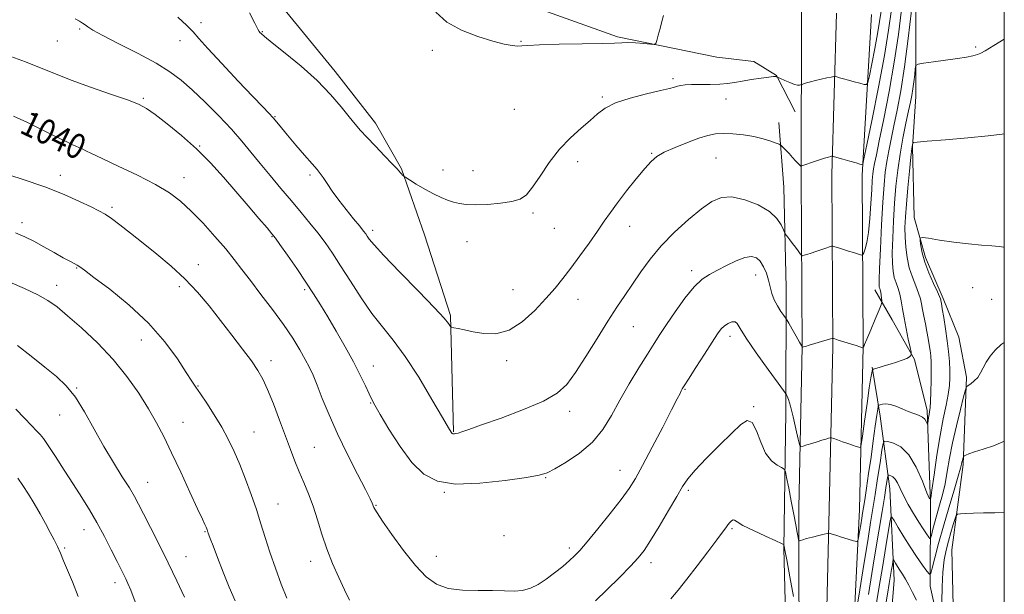
# Model space of a CAD drawing. Extents: x 2117300 to 2120200, y 287300 to 290200.
# Drawn here: x 2119684 to 2120000, y 288217 to 288402 of the extents above; entities that cross this region are included whole.
import ezdxf

# ---------------------------------------------------------------- set-up
doc = ezdxf.new("R2010")
doc.units = 0
doc.header["$MEASUREMENT"] = 0
for name, color, linetype, lineweight in [('BREAKLINE DTM HARD', 7, 'Continuous', 0), ('CONTOUR INDEX', 41, 'Continuous', 13), ('CONTOUR INDEX LABEL', 244, 'Continuous', 0), ('CONTOUR INTERMEDIATE', 44, 'Continuous', 0), ('GRID LINE', 7, 'Continuous', 0), ('SPOT ELEVATION DTM', 2, 'Continuous', 13)]:
    doc.layers.add(name, color=color, linetype=linetype, lineweight=lineweight)
doc.styles.add('Style-WORKING', font='WORKING.shx')

msp = doc.modelspace()

# ---------------------------------------------------------------- linework, layer by layer
at = {"layer": 'BREAKLINE DTM HARD'}
for points in [[(2118834.34, 288817.73, 1064.05), (2118886.14, 288794.64, 1065.21), (2118948.93, 288767.64, 1066.27), (2118994.43, 288745.77, 1066.03), (2119043.12, 288724.33, 1065.53), (2119097.49, 288698.83, 1064.82), (2119153.87, 288673.25, 1063.3), (2119211.84, 288648.85, 1061), (2119254.01, 288630.12, 1059.73), (2119287.77, 288616.23, 1058.67), (2119338.63, 288596.58, 1054.28), (2119386.43, 288579.38, 1049.4), (2119442.29, 288557.39, 1043.32), (2119499.92, 288537.88, 1038.12), (2119552.69, 288519.07, 1034.48), (2119615.81, 288496.96, 1031.29), (2119677.65, 288474.21, 1030.41), (2119740.84, 288448.23, 1030.02), (2119783.79, 288429.74, 1029.45), (2119823.65, 288415.09, 1029.45), (2119876, 288396.22, 1029.77), (2119907.88, 288389.73, 1030.37)], [(2119969.66, 288455.26, 1034.09), (2119971.67, 288417.98, 1037.97), (2119971.62, 288377.06, 1040.69), (2119970.59, 288360.89, 1042.13), (2119971.15, 288338.29, 1043.56), (2119974.71, 288325.46, 1044.46), (2119980.42, 288312.32, 1044.28), (2119985.39, 288299.88, 1045.21), (2119987.87, 288287.02, 1045.72), (2119986.78, 288259, 1048.23), (2119983.15, 288231.63, 1051.28), (2119984.05, 288195.77, 1051.46)], [(2119823.38, 288269.43, 1035.92), (2119822.45, 288306.81, 1033.79), (2119814.16, 288332.74, 1032.74), (2119806.79, 288353.87, 1031.9), (2119798.38, 288368.54, 1031.45), (2119785.5, 288385.11, 1031.45), (2119768.08, 288406.39, 1031.7), (2119756.94, 288417.77, 1031.45)], [(2119938.18, 288057.51, 1051.85), (2119936.6, 288120.3, 1049.58), (2119934.23, 288185.36, 1045.59), (2119934.08, 288244.97, 1041.23), (2119935.25, 288296.91, 1037.98), (2119934.93, 288351.4, 1034.26), (2119934.98, 288404.16, 1030.22)], [(2119945.68, 288057.51, 1052.05), (2119944.1, 288120.49, 1049.78), (2119942.48, 288185.59, 1045.79), (2119943.83, 288244.75, 1041.43), (2119945, 288296.83, 1038.18), (2119944.68, 288352.05, 1034.46), (2119946.22, 288403.78, 1030.42)], [(2119953.18, 288057.51, 1051.85), (2119951.6, 288120.68, 1049.58), (2119950.73, 288185.53, 1045.59), (2119953.58, 288244.53, 1041.23), (2119954.75, 288296.75, 1037.98), (2119954.43, 288351.86, 1034.26), (2119957.46, 288403.4, 1030.22)], [(2119932.98, 288372.15, 1032.62), (2119926.95, 288383.84, 1031.97), (2119919.66, 288388.33, 1031.11), (2119907.88, 288389.73, 1030.37)], [(2119932.55, 288073.53, 1052.64), (2119932.3, 288112.28, 1051.64), (2119931.46, 288146, 1049.91), (2119930.46, 288185.81, 1046.69), (2119929.31, 288232.08, 1044.1), (2119930, 288275.89, 1040.48), (2119930.08, 288315.73, 1037.18), (2119929.28, 288348.01, 1034.99), (2119927.68, 288368.79, 1033.48)], [(2119981.93, 288194.64, 1051.82), (2119976.27, 288219.98, 1048.55), (2119976.32, 288246.54, 1044.03), (2119975.22, 288276.3, 1041.63), (2119971.22, 288292.71, 1040.19), (2119964.08, 288305.45, 1038.83), (2119958.46, 288315, 1037.39)], [(2119956.39, 288067.66, 1052.28), (2119957.28, 288103.93, 1053.72), (2119957.32, 288130.85, 1054.08), (2119957.96, 288162.81, 1053.18), (2119962.27, 288191.27, 1053.18), (2119964.74, 288221.84, 1050.96), (2119963.28, 288251.24, 1046.79), (2119960.19, 288274.49, 1042.6), (2119957.64, 288290.22, 1039.87)]]:
    msp.add_polyline3d(points, dxfattribs=at)
at = {"layer": 'CONTOUR INDEX', "flags": 128}
for points, elevation in [([(2119890.693, 288403.067), (2119890.223, 288401.105), (2119889.643, 288398.875), (2119889.056, 288396.721), (2119888.588, 288395.042), (2119888.267, 288394.126), (2119887.735, 288393.825), (2119886.536, 288393.881), (2119884.399, 288394.065), (2119881.789, 288394.26), (2119879.355, 288394.378), (2119877.432, 288394.356), (2119875.083, 288394.238), (2119871.058, 288394.092), (2119864.646, 288393.97), (2119857.299, 288393.853), (2119851.011, 288393.701), (2119847.239, 288393.499), (2119845.303, 288393.322), (2119843.987, 288393.266), (2119842.238, 288393.432), (2119839.651, 288393.926), (2119835.983, 288394.859), (2119831.186, 288396.327), (2119825.986, 288398.363), (2119821.306, 288400.986), (2119817.739, 288404.152)], 1030), ([(2120000, 288395.475), (2119996.633, 288393.447), (2119993.906, 288391.779), (2119992.434, 288390.941), (2119991.36, 288390.516), (2119989.941, 288390.149), (2119987.87, 288389.744), (2119984.955, 288389.273), (2119981.183, 288388.728), (2119977.27, 288388.192), (2119974.113, 288387.77), (2119972.362, 288387.485), (2119971.678, 288387.026), (2119971.475, 288386), (2119971.271, 288384.158), (2119970.998, 288381.832), (2119970.693, 288379.497), (2119970.368, 288377.453), (2119969.949, 288375.295), (2119969.334, 288372.444), (2119968.471, 288368.492), (2119967.49, 288363.725), (2119966.565, 288358.604), (2119965.834, 288353.483), (2119965.278, 288348.296), (2119964.841, 288342.873), (2119964.479, 288337.17), (2119964.215, 288331.664), (2119964.087, 288326.959), (2119964.125, 288323.486), (2119964.342, 288320.991), (2119964.74, 288319.047), (2119965.306, 288317.277), (2119965.941, 288315.509), (2119966.527, 288313.621), (2119966.985, 288311.49), (2119967.399, 288308.999), (2119967.892, 288306.029), (2119968.54, 288302.591), (2119969.225, 288299.216), (2119969.783, 288296.562), (2119970.09, 288295.095), (2119970.186, 288294.496), (2119970.153, 288294.251), (2119970.024, 288293.939), (2119969.633, 288293.507), (2119968.766, 288292.992), (2119967.288, 288292.43), (2119965.396, 288291.841), (2119963.365, 288291.242), (2119961.454, 288290.659), (2119959.834, 288290.145), (2119958.661, 288289.764), (2119958.024, 288289.543), (2119957.763, 288289.361), (2119957.656, 288289.062), (2119957.504, 288288.407), (2119957.213, 288286.819), (2119956.716, 288283.639), (2119955.99, 288278.582), (2119955.196, 288272.865), (2119954.54, 288268.081), (2119954.152, 288265.424), (2119953.849, 288264.499), (2119953.372, 288264.515), (2119952.518, 288264.806), (2119951.304, 288265.222), (2119949.808, 288265.741), (2119948.138, 288266.325), (2119946.543, 288266.887), (2119945.307, 288267.325), (2119944.605, 288267.556), (2119944.179, 288267.589), (2119943.666, 288267.449), (2119942.776, 288267.167), (2119941.523, 288266.772), (2119939.994, 288266.295), (2119938.309, 288265.778), (2119936.713, 288265.291), (2119935.481, 288264.918), (2119934.785, 288264.808), (2119934.385, 288265.394), (2119933.937, 288267.177), (2119933.193, 288270.399), (2119932.282, 288274.252), (2119931.428, 288277.669), (2119930.806, 288279.833), (2119930.409, 288280.928), (2119930.178, 288281.392), (2119929.967, 288281.726), (2119929.266, 288282.701), (2119927.475, 288285.151), (2119924.278, 288289.534), (2119920.5, 288294.803), (2119917.254, 288299.534), (2119915.349, 288302.616), (2119914.392, 288304.206), (2119913.69, 288304.774), (2119912.701, 288304.735), (2119911.502, 288304.278), (2119910.32, 288303.536), (2119909.281, 288302.544), (2119908.091, 288300.948), (2119906.352, 288298.295), (2119903.851, 288294.392), (2119901.095, 288290.075), (2119898.779, 288286.436), (2119897.411, 288284.279), (2119896.768, 288283.234), (2119896.444, 288282.641), (2119896.034, 288281.825), (2119895.138, 288280.053), (2119893.354, 288276.575), (2119890.482, 288271.022), (2119887.109, 288264.545), (2119884.02, 288258.676), (2119881.739, 288254.492), (2119879.736, 288251.257), (2119877.219, 288247.782), (2119873.675, 288243.252), (2119869.722, 288238.357), (2119866.254, 288234.162), (2119863.906, 288231.427), (2119862.251, 288229.69), (2119860.598, 288228.183), (2119858.423, 288226.318), (2119855.85, 288224.221), (2119853.171, 288222.2), (2119850.609, 288220.519), (2119848.12, 288219.286), (2119845.595, 288218.567), (2119842.896, 288218.372), (2119839.774, 288218.479), (2119835.951, 288218.61), (2119831.307, 288218.591), (2119826.35, 288218.676), (2119821.742, 288219.223), (2119817.946, 288220.569), (2119814.619, 288222.947), (2119811.219, 288226.568), (2119807.406, 288231.415), (2119803.662, 288236.562), (2119800.673, 288240.855), (2119798.935, 288243.439), (2119798.175, 288244.657), (2119797.932, 288245.152), (2119797.813, 288245.469), (2119797.711, 288245.764), (2119797.588, 288246.096), (2119797.35, 288246.636), (2119796.671, 288248.007), (2119795.168, 288250.945), (2119792.621, 288255.9), (2119789.46, 288262.18), (2119786.277, 288268.807), (2119783.56, 288274.933), (2119781.373, 288280.225), (2119779.676, 288284.478), (2119778.384, 288287.629), (2119777.233, 288290.168), (2119775.916, 288292.73), (2119774.164, 288295.835), (2119771.863, 288299.567), (2119768.938, 288303.901), (2119765.411, 288308.727), (2119761.698, 288313.601), (2119758.313, 288317.998), (2119755.588, 288321.578), (2119753.135, 288324.76), (2119750.388, 288328.153), (2119746.951, 288332.166), (2119743.119, 288336.419), (2119739.36, 288340.334), (2119735.942, 288343.505), (2119732.348, 288346.206), (2119727.861, 288348.884), (2119722.092, 288351.834), (2119715.971, 288354.75), (2119710.753, 288357.174), (2119707.381, 288358.771), (2119705.532, 288359.682), (2119704.565, 288360.17), (2119703.91, 288360.475), (2119703.267, 288360.75), (2119702.402, 288361.122), (2119701.072, 288361.726), (2119698.994, 288362.715), (2119695.874, 288364.245), (2119691.607, 288366.369), (2119686.841, 288368.71), (2119682.413, 288370.788)], 1040), ([(2119721.359, 288214.947), (2119719.949, 288218.631), (2119719.03, 288220.835), (2119718.36, 288222.272), (2119717.7, 288223.609), (2119716.836, 288225.337), (2119715.558, 288227.903), (2119713.73, 288231.578), (2119711.506, 288235.936), (2119709.113, 288240.375), (2119706.718, 288244.457), (2119704.247, 288248.396), (2119701.565, 288252.565), (2119698.633, 288257.152), (2119695.79, 288261.597), (2119693.472, 288265.149), (2119691.956, 288267.313), (2119690.89, 288268.604), (2119689.766, 288269.792), (2119688.155, 288271.511), (2119685.944, 288273.853), (2119683.097, 288276.778)], 1050), ([(2120000, 288243.599), (2119996.933, 288243.46), (2119993.31, 288243.454), (2119990.176, 288243.4), (2119987.696, 288243.298), (2119985.976, 288243.198), (2119985.043, 288243.086), (2119984.587, 288242.682), (2119984.219, 288241.641), (2119983.633, 288239.733), (2119982.872, 288237.197), (2119982.062, 288234.389), (2119981.32, 288231.539), (2119980.713, 288228.369), (2119980.298, 288224.475), (2119980.099, 288219.7), (2119980.008, 288214.88)], 1050), ([(2119971.874, 288215.437), (2119970.594, 288217.952), (2119969.442, 288220.319), (2119968.376, 288222.25), (2119967.396, 288223.805), (2119966.519, 288225.126), (2119965.761, 288226.316), (2119965.153, 288227.322), (2119964.727, 288228.051), (2119964.495, 288228.415), (2119964.378, 288228.364), (2119964.276, 288227.853), (2119964.107, 288226.849), (2119963.858, 288225.353), (2119963.532, 288223.379), (2119963.119, 288220.852), (2119962.532, 288217.356), (2119961.669, 288212.39)], 1050)]:
    msp.add_lwpolyline(points, dxfattribs=dict(at, elevation=elevation))
at = {"layer": 'CONTOUR INTERMEDIATE', "flags": 128}
for points, elevation in [([(2119970.259, 288404.732), (2119969.195, 288395.663), (2119968.004, 288386.559), (2119966.812, 288378.91), (2119965.675, 288372.732), (2119964.634, 288367.675), (2119963.725, 288363.409), (2119962.958, 288359.68), (2119962.337, 288356.254), (2119961.855, 288352.813), (2119961.457, 288348.7), (2119961.073, 288343.178), (2119960.66, 288335.918), (2119960.27, 288328.251), (2119959.979, 288321.919), (2119959.845, 288318.205), (2119959.842, 288316.553), (2119959.928, 288315.946), (2119960.062, 288315.519), (2119960.221, 288315.012), (2119960.387, 288314.318), (2119960.542, 288313.385), (2119960.673, 288312.396), (2119960.768, 288311.589), (2119960.783, 288311.056), (2119960.548, 288310.287), (2119959.862, 288308.621), (2119958.63, 288305.681), (2119957.177, 288302.214), (2119955.936, 288299.248), (2119955.232, 288297.555), (2119954.956, 288296.889), (2119954.891, 288296.748), (2119954.858, 288296.713), (2119954.825, 288296.693), (2119954.799, 288296.682), (2119954.784, 288296.671), (2119954.775, 288296.653), (2119954.77, 288296.621), (2119954.762, 288296.57), (2119954.754, 288296.514), (2119954.748, 288296.466), (2119954.738, 288296.442), (2119954.695, 288296.446), (2119954.581, 288296.484), (2119954.327, 288296.569), (2119953.727, 288296.762), (2119952.546, 288297.136), (2119950.679, 288297.721), (2119948.558, 288298.383), (2119946.749, 288298.948), (2119945.676, 288299.283), (2119945.205, 288299.431), (2119945.059, 288299.478), (2119945.004, 288299.494), (2119944.965, 288299.493), (2119944.91, 288299.474), (2119944.765, 288299.424), (2119944.295, 288299.278), (2119943.227, 288298.958), (2119941.424, 288298.426), (2119939.309, 288297.804), (2119937.447, 288297.256), (2119936.266, 288296.905), (2119935.664, 288296.723), (2119935.406, 288296.642), (2119935.291, 288296.607), (2119935.247, 288296.6), (2119935.237, 288296.616), (2119935.198, 288296.704), (2119934.967, 288297.134), (2119934.356, 288298.231), (2119933.271, 288300.157), (2119931.999, 288302.407), (2119930.918, 288304.316), (2119930.287, 288305.419), (2119929.873, 288306.073), (2119929.322, 288306.838), (2119928.388, 288308.145), (2119927.258, 288309.899), (2119926.229, 288311.879), (2119925.513, 288313.904), (2119924.988, 288315.973), (2119924.449, 288318.127), (2119923.731, 288320.359), (2119922.822, 288322.469), (2119921.75, 288324.205), (2119920.505, 288325.349), (2119918.921, 288325.795), (2119916.798, 288325.468), (2119914.039, 288324.374), (2119910.968, 288322.849), (2119908.019, 288321.31), (2119905.486, 288319.999), (2119903.13, 288318.452), (2119900.576, 288316.031), (2119897.589, 288312.347), (2119894.485, 288308.027), (2119891.716, 288303.949), (2119889.576, 288300.712), (2119887.707, 288297.801), (2119885.59, 288294.422), (2119882.862, 288290.009), (2119879.781, 288284.896), (2119876.758, 288279.646), (2119874.052, 288274.729), (2119871.303, 288270.246), (2119867.994, 288266.208), (2119863.847, 288262.65), (2119859.512, 288259.718), (2119855.876, 288257.585), (2119853.41, 288256.317), (2119850.919, 288255.554), (2119846.795, 288254.828), (2119840.005, 288253.842), (2119831.824, 288252.967), (2119824.106, 288252.743), (2119818.252, 288253.644), (2119813.861, 288255.893), (2119810.078, 288259.645), (2119806.277, 288264.82), (2119802.73, 288270.39), (2119799.937, 288275.09), (2119798.222, 288278.038), (2119797.209, 288279.888), (2119796.347, 288281.679), (2119795.167, 288284.259), (2119793.528, 288287.718), (2119791.369, 288291.957), (2119788.704, 288296.806), (2119785.827, 288301.802), (2119783.106, 288306.41), (2119780.783, 288310.282), (2119778.588, 288313.807), (2119776.13, 288317.562), (2119773.18, 288321.888), (2119770.19, 288326.182), (2119767.775, 288329.609), (2119766.313, 288331.65), (2119765.219, 288333.055), (2119763.67, 288334.895), (2119761.051, 288337.975), (2119757.576, 288342.05), (2119753.672, 288346.611), (2119749.668, 288351.227), (2119745.51, 288355.786), (2119741.05, 288360.25), (2119736.265, 288364.531), (2119731.643, 288368.33), (2119727.794, 288371.293), (2119725.03, 288373.228), (2119722.454, 288374.59), (2119718.866, 288375.99), (2119713.469, 288377.888), (2119707.073, 288380.114), (2119700.89, 288382.343), (2119695.781, 288384.338), (2119691.201, 288386.214), (2119686.253, 288388.173), (2119680.357, 288390.334)], 1038), ([(2119967.053, 288404.984), (2119966.028, 288396.997), (2119964.708, 288388.065), (2119963.075, 288378.72), (2119961.378, 288369.962), (2119959.934, 288362.905), (2119958.979, 288358.326), (2119958.425, 288355.635), (2119958.109, 288353.904), (2119957.883, 288352.276), (2119957.688, 288350.172), (2119957.484, 288347.085), (2119957.233, 288342.753), (2119956.904, 288337.896), (2119956.47, 288333.48), (2119955.927, 288330.265), (2119955.372, 288328.184), (2119954.928, 288326.964), (2119954.656, 288326.352), (2119954.378, 288326.182), (2119953.857, 288326.308), (2119952.914, 288326.602), (2119951.608, 288327.012), (2119950.062, 288327.501), (2119948.413, 288328.028), (2119946.885, 288328.52), (2119945.718, 288328.897), (2119945.047, 288329.091), (2119944.579, 288329.08), (2119943.91, 288328.855), (2119942.748, 288328.425), (2119941.225, 288327.873), (2119939.582, 288327.302), (2119938.04, 288326.801), (2119936.74, 288326.401), (2119935.8, 288326.124), (2119935.274, 288326.001), (2119934.956, 288326.13), (2119934.573, 288326.618), (2119933.92, 288327.525), (2119933.066, 288328.698), (2119932.148, 288329.936), (2119931.29, 288331.057), (2119930.568, 288331.975), (2119930.047, 288332.626), (2119929.75, 288333.02), (2119929.524, 288333.461), (2119929.178, 288334.325), (2119928.488, 288335.877), (2119927.116, 288337.925), (2119924.694, 288340.163), (2119921.047, 288342.282), (2119916.777, 288343.953), (2119912.682, 288344.841), (2119909.316, 288344.67), (2119906.276, 288343.396), (2119902.914, 288341.029), (2119898.792, 288337.646), (2119894.298, 288333.576), (2119890.026, 288329.215), (2119886.435, 288324.904), (2119883.441, 288320.775), (2119880.827, 288316.909), (2119878.364, 288313.283), (2119875.8, 288309.472), (2119872.872, 288304.946), (2119869.44, 288299.424), (2119865.845, 288293.617), (2119862.55, 288288.481), (2119859.762, 288284.701), (2119856.675, 288281.879), (2119852.228, 288279.343), (2119845.815, 288276.607), (2119838.65, 288273.915), (2119832.403, 288271.697), (2119828.338, 288270.269), (2119826.104, 288269.49), (2119824.945, 288269.106), (2119824.216, 288268.901), (2119823.729, 288268.806), (2119823.408, 288268.788), (2119823.183, 288268.823), (2119823.014, 288268.909), (2119822.868, 288269.054), (2119822.627, 288269.418), (2119821.821, 288270.79), (2119819.896, 288274.113), (2119816.521, 288279.904), (2119812.264, 288286.974), (2119807.915, 288293.708), (2119804.083, 288298.925), (2119800.642, 288303.183), (2119797.285, 288307.472), (2119793.802, 288312.501), (2119790.362, 288317.846), (2119787.232, 288322.8), (2119784.587, 288326.843), (2119782.241, 288330.203), (2119779.921, 288333.296), (2119777.393, 288336.481), (2119774.59, 288339.887), (2119771.486, 288343.583), (2119768.105, 288347.586), (2119764.659, 288351.689), (2119761.406, 288355.629), (2119758.49, 288359.244), (2119755.581, 288362.783), (2119752.231, 288366.592), (2119748.164, 288370.874), (2119743.776, 288375.245), (2119739.634, 288379.177), (2119736.071, 288382.314), (2119732.488, 288384.995), (2119728.053, 288387.734), (2119722.294, 288390.869), (2119716.18, 288394.029), (2119711.038, 288396.669), (2119707.848, 288398.393), (2119706.191, 288399.403), (2119705.301, 288400.052), (2119704.505, 288400.645), (2119703.509, 288401.286), (2119702.112, 288402.035)], 1036), ([(2119963.819, 288404.954), (2119962.885, 288398.355), (2119961.551, 288390.208), (2119959.67, 288380.134), (2119957.629, 288369.857), (2119955.95, 288361.629), (2119955.013, 288357.09), (2119954.637, 288355.426), (2119954.5, 288355.21), (2119954.287, 288355.268), (2119953.711, 288355.427), (2119952.496, 288355.77), (2119950.515, 288356.331), (2119948.256, 288356.973), (2119946.358, 288357.513), (2119945.293, 288357.812), (2119944.85, 288357.913), (2119944.651, 288357.901), (2119944.339, 288357.833), (2119943.661, 288357.649), (2119942.383, 288357.258), (2119940.414, 288356.62), (2119938.215, 288355.892), (2119936.382, 288355.28), (2119935.361, 288354.938), (2119934.971, 288354.808), (2119934.881, 288354.778), (2119934.803, 288354.771), (2119934.634, 288354.853), (2119934.322, 288355.125), (2119933.816, 288355.666), (2119933.097, 288356.472), (2119932.151, 288357.518), (2119931.005, 288358.744), (2119929.856, 288359.948), (2119928.945, 288360.894), (2119928.394, 288361.433), (2119927.866, 288361.754), (2119926.911, 288362.131), (2119925.178, 288362.762), (2119922.729, 288363.537), (2119919.731, 288364.266), (2119916.38, 288364.796), (2119912.999, 288365.103), (2119909.944, 288365.196), (2119907.416, 288365.064), (2119904.994, 288364.614), (2119902.106, 288363.73), (2119898.401, 288362.369), (2119894.434, 288360.757), (2119890.986, 288359.193), (2119888.583, 288357.833), (2119886.739, 288356.282), (2119884.712, 288354.003), (2119881.979, 288350.668), (2119878.887, 288346.771), (2119875.999, 288343.014), (2119873.708, 288339.886), (2119871.714, 288337.032), (2119869.547, 288333.885), (2119866.876, 288330.062), (2119863.922, 288325.918), (2119861.049, 288321.991), (2119858.488, 288318.649), (2119855.965, 288315.568), (2119853.073, 288312.256), (2119849.522, 288308.444), (2119845.479, 288304.761), (2119841.228, 288302.062), (2119837.039, 288300.95), (2119833.132, 288301.02), (2119829.719, 288301.614), (2119826.974, 288302.184), (2119824.924, 288302.616), (2119823.562, 288302.906), (2119822.834, 288303.077), (2119822.502, 288303.251), (2119822.28, 288303.578), (2119821.805, 288304.294), (2119820.402, 288305.986), (2119817.319, 288309.326), (2119812.196, 288314.619), (2119806.251, 288320.7), (2119801.095, 288326.035), (2119797.942, 288329.461), (2119796.421, 288331.305), (2119795.764, 288332.267), (2119795.278, 288332.994), (2119794.575, 288333.927), (2119793.342, 288335.457), (2119791.387, 288337.837), (2119789.005, 288340.783), (2119786.615, 288343.875), (2119784.562, 288346.739), (2119782.91, 288349.186), (2119781.651, 288351.072), (2119780.7, 288352.384), (2119779.668, 288353.626), (2119778.09, 288355.434), (2119775.677, 288358.222), (2119772.855, 288361.518), (2119770.227, 288364.633), (2119768.251, 288367.034), (2119766.794, 288368.825), (2119765.576, 288370.271), (2119764.264, 288371.705), (2119762.312, 288373.744), (2119759.122, 288377.075), (2119754.411, 288382.045), (2119749.158, 288387.642), (2119744.659, 288392.516), (2119741.815, 288395.708), (2119739.941, 288397.828), (2119737.957, 288399.877), (2119735.078, 288402.592)], 1034), ([(2119960.622, 288405.102), (2119960.036, 288401.145), (2119959.386, 288397.188), (2119958.5, 288392.444), (2119957.539, 288387.605), (2119956.749, 288383.73), (2119956.27, 288381.603), (2119955.826, 288380.89), (2119955.037, 288380.979), (2119953.643, 288381.348), (2119951.859, 288381.823), (2119950.023, 288382.318), (2119948.422, 288382.758), (2119947.157, 288383.112), (2119946.281, 288383.36), (2119945.774, 288383.485), (2119945.318, 288383.479), (2119944.523, 288383.338), (2119943.12, 288383.064), (2119941.322, 288382.692), (2119939.464, 288382.266), (2119937.835, 288381.83), (2119936.54, 288381.438), (2119935.64, 288381.142), (2119935.151, 288380.979), (2119934.911, 288380.898), (2119934.714, 288380.832), (2119934.369, 288380.746), (2119933.737, 288380.748), (2119932.695, 288380.982), (2119931.209, 288381.529), (2119929.598, 288382.219), (2119928.273, 288382.82), (2119927.536, 288383.16), (2119927.254, 288383.295), (2119927.184, 288383.341), (2119927.125, 288383.391), (2119927.034, 288383.452), (2119926.908, 288383.505), (2119926.681, 288383.53), (2119926.029, 288383.479), (2119924.565, 288383.303), (2119922.071, 288382.97), (2119919.008, 288382.531), (2119916.007, 288382.054), (2119913.516, 288381.606), (2119911.256, 288381.239), (2119908.762, 288381.002), (2119905.74, 288380.92), (2119902.553, 288380.921), (2119899.732, 288380.912), (2119897.678, 288380.819), (2119896.263, 288380.645), (2119895.231, 288380.416), (2119894.25, 288380.131), (2119892.686, 288379.694), (2119889.835, 288378.986), (2119885.316, 288377.923), (2119880.061, 288376.571), (2119875.329, 288375.032), (2119872.023, 288373.374), (2119869.631, 288371.532), (2119867.285, 288369.406), (2119864.324, 288366.893), (2119860.903, 288363.868), (2119857.384, 288360.2), (2119854.088, 288355.905), (2119851.168, 288351.574), (2119848.739, 288347.942), (2119846.788, 288345.551), (2119844.808, 288344.17), (2119842.162, 288343.372), (2119838.46, 288342.81), (2119834.272, 288342.441), (2119830.412, 288342.299), (2119827.49, 288342.406), (2119825.301, 288342.724), (2119823.438, 288343.2), (2119821.541, 288343.81), (2119819.436, 288344.643), (2119816.996, 288345.819), (2119814.204, 288347.37), (2119811.476, 288348.997), (2119809.337, 288350.317), (2119808.153, 288351.055), (2119807.659, 288351.383), (2119807.43, 288351.581), (2119807.126, 288351.872), (2119806.745, 288352.253), (2119806.367, 288352.664), (2119805.988, 288353.12), (2119805.274, 288353.943), (2119803.806, 288355.531), (2119801.349, 288358.101), (2119798.409, 288361.156), (2119795.676, 288364.016), (2119793.632, 288366.222), (2119791.933, 288368.185), (2119790.028, 288370.537), (2119787.444, 288373.757), (2119784.027, 288377.724), (2119779.703, 288382.169), (2119774.571, 288386.77), (2119769.439, 288391.01), (2119765.286, 288394.323), (2119762.828, 288396.313), (2119761.714, 288397.271), (2119761.328, 288397.658), (2119761.104, 288397.958), (2119760.673, 288398.744), (2119759.719, 288400.609), (2119757.977, 288403.945)], 1032), ([(2120000, 288365.13), (2119999.271, 288364.988), (2119994.774, 288364.452), (2119988.273, 288363.836), (2119981.17, 288363.22), (2119975.309, 288362.732), (2119972.052, 288362.453), (2119970.837, 288362.284), (2119970.623, 288362.082), (2119970.535, 288361.619), (2119970.361, 288360.35), (2119970.053, 288357.647), (2119969.594, 288353.173), (2119969.072, 288347.77), (2119968.608, 288342.568), (2119968.298, 288338.423), (2119968.161, 288335.078), (2119968.195, 288331.999), (2119968.406, 288328.767), (2119968.841, 288325.43), (2119969.553, 288322.148), (2119970.546, 288319.076), (2119971.625, 288316.33), (2119972.542, 288314.016), (2119973.124, 288312.166), (2119973.481, 288310.517), (2119973.797, 288308.73), (2119974.212, 288306.56), (2119974.697, 288304.145), (2119975.18, 288301.716), (2119975.6, 288299.464), (2119975.945, 288297.42), (2119976.213, 288295.569), (2119976.404, 288293.838), (2119976.52, 288291.889), (2119976.562, 288289.326), (2119976.535, 288285.943), (2119976.453, 288282.314), (2119976.333, 288279.209), (2119976.19, 288277.188), (2119976.033, 288275.966), (2119975.871, 288275.05), (2119975.712, 288274.064), (2119975.573, 288273.086), (2119975.469, 288272.315), (2119975.407, 288271.908), (2119975.342, 288271.872), (2119975.219, 288272.177), (2119974.973, 288272.77), (2119974.509, 288273.507), (2119973.722, 288274.222), (2119972.538, 288274.803), (2119971.006, 288275.344), (2119969.208, 288275.995), (2119967.241, 288276.835), (2119965.27, 288277.68), (2119963.477, 288278.277), (2119962.015, 288278.451), (2119960.915, 288278.332), (2119960.181, 288278.127), (2119959.792, 288277.997), (2119959.643, 288277.926), (2119959.605, 288277.853), (2119959.561, 288277.635), (2119959.43, 288276.803), (2119959.143, 288274.807), (2119958.652, 288271.281), (2119958.003, 288266.616), (2119957.265, 288261.386), (2119956.507, 288256.152), (2119955.807, 288251.414), (2119955.242, 288247.657), (2119954.859, 288245.166), (2119954.583, 288243.433), (2119954.309, 288241.751), (2119953.964, 288239.622), (2119953.602, 288237.374), (2119953.308, 288235.548), (2119953.094, 288234.552), (2119952.675, 288234.288), (2119951.693, 288234.531), (2119949.944, 288235.064), (2119947.846, 288235.704), (2119945.972, 288236.278), (2119944.763, 288236.654), (2119944.127, 288236.857), (2119943.84, 288236.952), (2119943.659, 288236.984), (2119943.258, 288236.911), (2119942.294, 288236.67), (2119940.574, 288236.232), (2119938.5, 288235.699), (2119936.626, 288235.205), (2119935.377, 288234.857), (2119934.681, 288234.644), (2119934.338, 288234.526), (2119934.167, 288234.511), (2119934.051, 288234.795), (2119933.889, 288235.621), (2119933.596, 288237.203), (2119933.14, 288239.639), (2119932.503, 288242.997), (2119931.701, 288247.181), (2119930.882, 288251.433), (2119930.225, 288254.831), (2119929.821, 288256.724), (2119929.395, 288257.548), (2119928.583, 288258.007), (2119927.142, 288258.747), (2119925.319, 288260.167), (2119923.483, 288262.603), (2119921.914, 288266.137), (2119920.531, 288269.824), (2119919.163, 288272.461), (2119917.609, 288273.106), (2119915.544, 288271.855), (2119912.615, 288269.063), (2119908.681, 288265.164), (2119904.451, 288260.913), (2119900.848, 288257.147), (2119898.497, 288254.391), (2119896.832, 288251.936), (2119894.992, 288248.767), (2119892.366, 288244.227), (2119889.355, 288239.114), (2119886.615, 288234.588), (2119884.563, 288231.447), (2119882.672, 288229.045), (2119880.177, 288226.375), (2119876.595, 288222.747), (2119872.56, 288218.74), (2119868.987, 288215.248)], 1042), ([(2119790.104, 288215.518), (2119788.518, 288218.764), (2119786.64, 288222.723), (2119784.655, 288227.198), (2119782.784, 288231.927), (2119781.187, 288236.669), (2119779.774, 288241.268), (2119778.394, 288245.588), (2119776.934, 288249.538), (2119775.435, 288253.191), (2119773.978, 288256.663), (2119772.602, 288260.107), (2119771.188, 288263.821), (2119769.577, 288268.142), (2119767.679, 288273.218), (2119765.681, 288278.441), (2119763.839, 288283.018), (2119762.293, 288286.424), (2119760.715, 288289.216), (2119758.664, 288292.222), (2119755.824, 288296.062), (2119752.402, 288300.541), (2119748.737, 288305.255), (2119745.078, 288309.87), (2119741.326, 288314.315), (2119737.297, 288318.587), (2119732.886, 288322.672), (2119728.318, 288326.519), (2119723.901, 288330.067), (2119719.91, 288333.241), (2119716.493, 288335.918), (2119713.765, 288337.966), (2119711.709, 288339.347), (2119709.766, 288340.429), (2119707.243, 288341.677), (2119703.563, 288343.447), (2119698.616, 288345.656), (2119692.407, 288348.112), (2119685.136, 288350.613), (2119677.787, 288352.921)], 1042), ([(2119769.965, 288216.097), (2119768.221, 288220.577), (2119766.344, 288225.705), (2119764.571, 288230.857), (2119763.064, 288235.566), (2119761.691, 288240.014), (2119760.245, 288244.538), (2119758.576, 288249.367), (2119756.754, 288254.291), (2119754.902, 288258.985), (2119753.099, 288263.223), (2119751.228, 288267.152), (2119749.126, 288271.019), (2119746.723, 288274.955), (2119744.314, 288278.64), (2119742.288, 288281.643), (2119740.862, 288283.765), (2119739.564, 288285.747), (2119737.754, 288288.563), (2119734.891, 288292.913), (2119730.858, 288298.404), (2119725.64, 288304.366), (2119719.423, 288310.156), (2119713.199, 288315.228), (2119708.158, 288319.058), (2119705.15, 288321.313), (2119703.655, 288322.407), (2119702.808, 288322.947), (2119701.849, 288323.465), (2119700.438, 288324.21), (2119698.339, 288325.358), (2119695.438, 288326.998), (2119692.112, 288328.87), (2119688.863, 288330.626), (2119685.99, 288332.029), (2119682.993, 288333.287)], 1044), ([(2120000, 288328.667), (2119999.862, 288328.708), (2119998.39, 288328.996), (2119995.996, 288329.204), (2119992.684, 288329.421), (2119988.554, 288329.78), (2119983.834, 288330.358), (2119979.256, 288331.019), (2119975.68, 288331.576), (2119973.722, 288331.842), (2119973.031, 288331.644), (2119973.017, 288330.811), (2119973.214, 288329.216), (2119973.656, 288326.895), (2119974.505, 288323.927), (2119975.828, 288320.484), (2119977.313, 288317.101), (2119978.557, 288314.41), (2119979.259, 288312.859), (2119979.535, 288312.168), (2119979.607, 288311.879), (2119979.67, 288311.538), (2119979.819, 288310.72), (2119980.119, 288309.005), (2119980.607, 288306.139), (2119981.186, 288302.525), (2119981.73, 288298.729), (2119982.136, 288295.221), (2119982.401, 288292.084), (2119982.548, 288289.304), (2119982.583, 288286.811), (2119982.442, 288284.32), (2119982.044, 288281.487), (2119981.341, 288278.001), (2119980.418, 288273.66), (2119979.39, 288268.296), (2119978.374, 288261.975), (2119977.48, 288255.715), (2119976.817, 288250.775), (2119976.417, 288248.167), (2119976.001, 288247.938), (2119975.211, 288249.892), (2119973.78, 288253.656), (2119971.79, 288258.153), (2119969.412, 288262.132), (2119966.855, 288264.634), (2119964.469, 288265.884), (2119962.641, 288266.4), (2119961.626, 288266.51), (2119961.136, 288265.779), (2119960.754, 288263.58), (2119960.154, 288259.564), (2119959.389, 288254.486), (2119958.605, 288249.381), (2119957.897, 288244.921), (2119957.151, 288240.346), (2119956.202, 288234.533), (2119954.961, 288226.873), (2119953.658, 288218.789), (2119952.601, 288212.217)], 1044), ([(2119753.378, 288215.235), (2119751.545, 288219.634), (2119749.605, 288224.463), (2119747.786, 288229.126), (2119746.342, 288232.89), (2119745.451, 288235.23), (2119744.999, 288236.435), (2119744.796, 288237), (2119744.679, 288237.347), (2119744.597, 288237.604), (2119744.526, 288237.826), (2119744.44, 288238.07), (2119744.307, 288238.404), (2119744.094, 288238.899), (2119743.72, 288239.728), (2119742.92, 288241.475), (2119741.38, 288244.827), (2119738.931, 288250.153), (2119735.973, 288256.544), (2119733.049, 288262.773), (2119730.545, 288267.932), (2119728.215, 288272.394), (2119725.657, 288276.854), (2119722.532, 288281.842), (2119718.753, 288287.23), (2119714.293, 288292.729), (2119709.245, 288298.037), (2119704.162, 288302.817), (2119699.716, 288306.721), (2119696.325, 288309.543), (2119693.407, 288311.636), (2119690.13, 288313.495), (2119685.916, 288315.498), (2119681.214, 288317.545)], 1046), ([(2119737.225, 288216.406), (2119734.77, 288221.634), (2119731.968, 288227.463), (2119729.05, 288233.352), (2119726.31, 288238.771), (2119724.057, 288243.19), (2119722.46, 288246.313), (2119721.124, 288248.782), (2119719.514, 288251.475), (2119717.228, 288255.089), (2119714.408, 288259.595), (2119711.328, 288264.782), (2119708.223, 288270.376), (2119705.167, 288275.847), (2119702.195, 288280.604), (2119699.281, 288284.261), (2119696.149, 288287.264), (2119692.465, 288290.268), (2119688.082, 288293.713), (2119683.61, 288297.167)], 1048), ([(2120000, 288298.175), (2119999.016, 288297.504), (2119997.017, 288295.669), (2119995.447, 288293.759), (2119994.225, 288291.86), (2119993.257, 288290.051), (2119992.391, 288288.398), (2119991.464, 288286.964), (2119990.376, 288285.801), (2119989.288, 288284.923), (2119988.424, 288284.336), (2119987.919, 288283.907), (2119987.533, 288282.97), (2119986.936, 288280.719), (2119985.903, 288276.645), (2119984.628, 288271.403), (2119983.412, 288265.943), (2119982.475, 288261.033), (2119981.726, 288256.705), (2119980.992, 288252.812), (2119980.147, 288249.227), (2119979.242, 288245.92), (2119978.371, 288242.884), (2119977.619, 288240.144), (2119977.024, 288237.858), (2119976.611, 288236.218), (2119976.371, 288235.364), (2119976.148, 288235.235), (2119975.753, 288235.723), (2119975.03, 288236.743), (2119973.962, 288238.316), (2119972.571, 288240.489), (2119970.913, 288243.233), (2119969.204, 288246.215), (2119967.698, 288249.029), (2119966.578, 288251.337), (2119965.743, 288253.088), (2119965.024, 288254.304), (2119964.294, 288255.027), (2119963.617, 288255.386), (2119963.099, 288255.532), (2119962.812, 288255.564), (2119962.673, 288255.357), (2119962.565, 288254.734), (2119962.38, 288253.51), (2119962.061, 288251.463), (2119961.559, 288248.363), (2119960.823, 288243.916), (2119959.771, 288237.568), (2119958.318, 288228.703), (2119956.459, 288217.241)], 1046), ([(2120000, 288266.502), (2119999.576, 288266.255), (2119996.49, 288264.999), (2119993.21, 288263.937), (2119990.412, 288263.088), (2119988.603, 288262.46), (2119987.632, 288262.03), (2119987.18, 288261.763), (2119986.966, 288261.613), (2119986.866, 288261.478), (2119986.796, 288261.24), (2119986.69, 288260.82), (2119986.558, 288260.279), (2119986.433, 288259.716), (2119986.3, 288259.093), (2119985.971, 288257.829), (2119985.211, 288255.208), (2119983.878, 288250.778), (2119982.189, 288245.144), (2119980.454, 288239.172), (2119978.939, 288233.651), (2119977.739, 288229.045), (2119976.907, 288225.739), (2119976.422, 288224.017), (2119975.974, 288223.759), (2119975.178, 288224.742), (2119973.758, 288226.732), (2119971.872, 288229.444), (2119969.787, 288232.58), (2119967.759, 288235.822), (2119965.997, 288238.767), (2119964.701, 288240.989), (2119963.985, 288242.113), (2119963.624, 288241.956), (2119963.311, 288240.381), (2119962.789, 288237.284), (2119962.019, 288232.672), (2119961.017, 288226.584), (2119959.816, 288219.208), (2119958.532, 288211.332)], 1048), ([(2119703.12, 288216.604), (2119701.232, 288221.316), (2119699.687, 288225.112), (2119698.444, 288228.092), (2119697.395, 288230.523), (2119696.426, 288232.673), (2119695.399, 288234.812), (2119694.17, 288237.214), (2119692.637, 288240.066), (2119690.878, 288243.221), (2119689.014, 288246.448), (2119687.153, 288249.528), (2119685.369, 288252.292), (2119683.721, 288254.581)], 1052), ([(2119932.405, 288216.679), (2119931.238, 288222.991), (2119930.235, 288228.418), (2119929.653, 288231.56), (2119929.413, 288232.847), (2119929.354, 288233.163), (2119929.24, 288233.297), (2119928.557, 288233.637), (2119926.719, 288234.478), (2119923.43, 288235.982), (2119919.549, 288237.801), (2119916.224, 288239.459), (2119914.307, 288240.573), (2119913.46, 288241.133), (2119913.051, 288241.222), (2119912.566, 288240.927), (2119911.969, 288240.356), (2119911.344, 288239.62), (2119910.69, 288238.728), (2119909.661, 288237.284), (2119907.829, 288234.788), (2119904.945, 288230.97), (2119901.502, 288226.473), (2119898.173, 288222.171), (2119895.454, 288218.716), (2119893.116, 288215.878)], 1044)]:
    msp.add_lwpolyline(points, dxfattribs=dict(at, elevation=elevation))
at = {"layer": 'GRID LINE', "flags": 128}
msp.add_lwpolyline([(2117500, 287500), (2120000, 287500), (2120000, 290000), (2117500, 290000), (2117500, 287500)], dxfattribs=at)
at = {"layer": 'SPOT ELEVATION DTM'}
for p in [(2119742.43, 288400.82, 1033.6), (2119703.57, 288398.74, 1036.2), (2119762.14, 288397.93, 1031.9), (2119696.37, 288394.95, 1036.9), (2119735.71, 288394.97, 1034.6), (2119845.06, 288394.75, 1029.9), (2119816.69, 288391.89, 1030.3), (2119990.83, 288393, 1039.8), (2119893.75, 288382.85, 1031.7), (2119723.98, 288376.47, 1037.8), (2119871.15, 288376.88, 1031.8), (2119910.75, 288376.32, 1032.8), (2119842.9, 288373.01, 1031.1), (2119766.24, 288370.63, 1033.9), (2119742.09, 288361.17, 1037.9), (2119703.3, 288359.68, 1040.1), (2119886.98, 288358.82, 1033.9), (2119907.55, 288357.39, 1034.9), (2119820.07, 288353.5, 1031.5), (2119863.25, 288356.18, 1032.4), (2119697.37, 288351.83, 1041.5), (2119736.99, 288351.01, 1039.3), (2119777.4, 288351.88, 1034.3), (2119829.65, 288353.32, 1031.4), (2119713.97, 288341.55, 1041.7), (2119848.93, 288339.74, 1032.2), (2119685.06, 288336.63, 1043.5), (2119855.73, 288334.76, 1032.9), (2119879.92, 288335.44, 1034.7), (2119765.27, 288332.12, 1038.1), (2119797.47, 288334.16, 1033.6), (2119827.75, 288330.49, 1032.6), (2119702.66, 288322.06, 1044.1), (2119741.67, 288323.1, 1041.4), (2119899.73, 288321.21, 1037.6), (2119920.25, 288319.82, 1038.7), (2119696.22, 288316.46, 1045.4), (2119735.54, 288316.02, 1042.4), (2119989.87, 288315.72, 1045.5), (2119775.73, 288315.14, 1038.3), (2119842.51, 288315.06, 1033.1), (2119863.35, 288312.01, 1034.7), (2119995.94, 288312, 1045.3), (2119881.05, 288303.21, 1036.9), (2119912.08, 288300.13, 1040.5), (2119723.39, 288298.98, 1044.8), (2119764.92, 288292.36, 1041.5), (2119797.7, 288290.65, 1037.3), (2119840.5, 288292.3, 1034.4), (2119741.5, 288284.21, 1043.9), (2119702.62, 288283.53, 1047.9), (2119897.6, 288283.15, 1040.1), (2119796.84, 288278.72, 1038.1), (2119697.2, 288274.86, 1048.8), (2119860.66, 288276.05, 1036.5), (2119919.7, 288277.54, 1041.9), (2119736.7, 288272.57, 1045.2), (2119759.48, 288269.38, 1043.1), (2119778.81, 288264.56, 1041.1), (2119876.76, 288257.11, 1039.2), (2119725.41, 288253.29, 1047.2), (2119853.02, 288254.8, 1038.1), (2119820.5, 288250.07, 1038.1), (2119898.67, 288250.75, 1042.3), (2119767.11, 288246.36, 1043.2), (2119798.63, 288245.94, 1039.9), (2119704.93, 288238.12, 1050.7), (2119743.74, 288237.49, 1046.1), (2119912.74, 288238.4, 1044.2), (2119839.63, 288236.2, 1038.6), (2119698.77, 288232.16, 1051.8), (2119860.57, 288232.16, 1039.6), (2119737.69, 288229.38, 1047.2), (2119777.61, 288227.94, 1042.6), (2119817.97, 288229.52, 1039.4), (2119886.74, 288227.48, 1042.5), (2119714.9, 288221.1, 1050.5)]:
    msp.add_point(p, dxfattribs=at)

# ---------------------------------------------------------------- texts
at = {"layer": 'CONTOUR INDEX LABEL', "style": 'Style-WORKING', "width": 0.875}
msp.add_text('1040', height=8, rotation=334.4, dxfattribs=at).set_placement((2119683.907, 288365.668, 1040))

doc.saveas('drawing.dxf')
